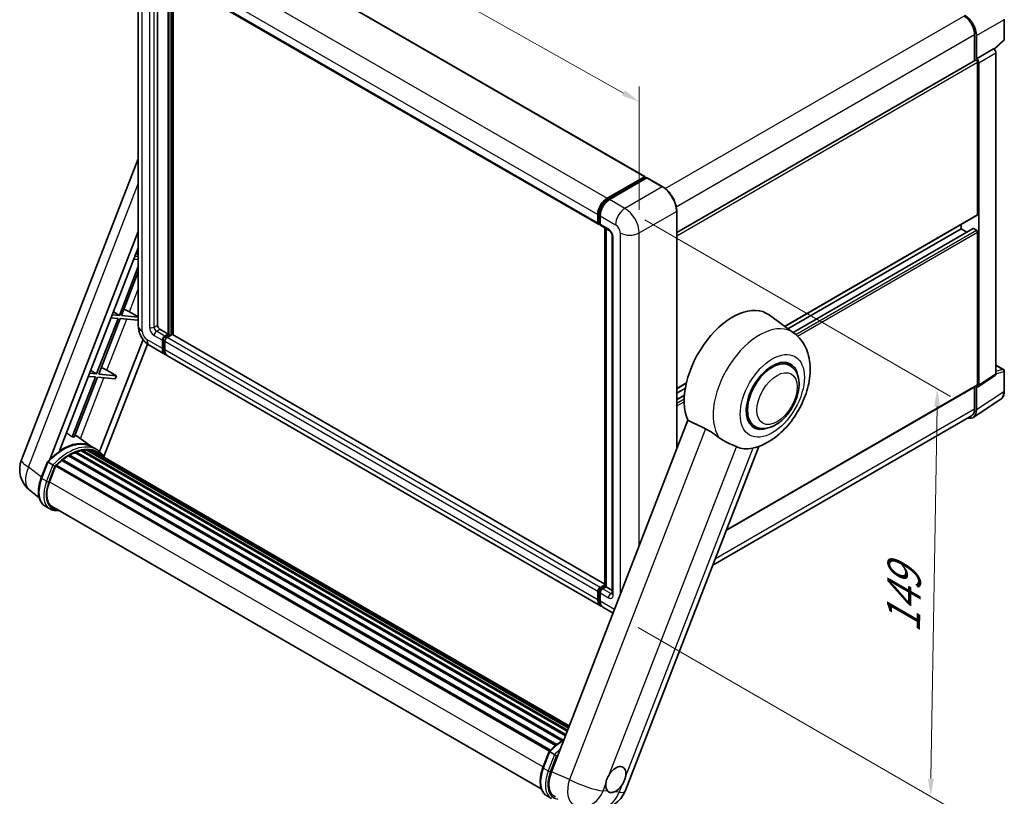
# Model space of a CAD drawing. Units: millimetres. Extents: x 87 to 8564, y 48 to 1734.
# Drawn here: x 1252 to 1694, y 312 to 660 of the extents above; entities that cross this region are included whole.
import ezdxf

# ---------------------------------------------------------------- set-up
doc = ezdxf.new("R2010")
doc.units = ezdxf.units.MM
doc.header["$LTSCALE"] = 6
doc.layers.get('Defpoints').update_dxf_attribs({"lineweight": 25})
for name, color, linetype, lineweight in [('Dimension (ISO)', 7, 'Continuous', 18), ('Dimension (ISO) @ 1', 7, 'Continuous', 18), ('Visible (ISO)', 7, 'Continuous', 35), ('Visible Narrow (ISO)', 7, 'Continuous', 25)]:
    doc.layers.add(name, color=color, linetype=linetype, lineweight=lineweight)
doc.styles.add('Note Text (TK)', font='txt')
doc.dimstyles.new('Default - Method 1b (TK)', dxfattribs={"dimscale": 6, "dimtxt": 2.5, "dimasz": 2.5, "dimexe": 1, "dimexo": 1.5, "dimgap": 1, "dimtad": 1, "dimtoh": 1, "dimrnd": 1e-08, "dimdsep": 46, "dimtxsty": 'Note Text (TK)', "dimcen": 0.09, "dimdle": 5, "dimclrd": 100, "dimclre": 100, "dimclrt": 7, "dimadec": 1, "dimazin": 1, "dimtfac": 1, "dimtmove": 0, "dimatfit": 3, "dimfxl": 1, "dimtolj": 1, "dimlwd": -1, "dimlwe": -1, "dimarcsym": 0})

# ---------------------------------------------------------------- blocks, each defined once
blk = doc.blocks.new('*D291')
at = {"layer": 'Defpoints', "color": 0}
for p in [(1305.38, 690.99), (1529.88, 623.63), (1529.88, 564.84)]:
    blk.add_point(p, dxfattribs=at)
at = {"layer": 'Dimension (ISO)', "color": 100}
for p, q in [((1305.38, 701.31), (1305.38, 756.66)), ((1312.36, 745.86), (1522.9, 627.55)), ((1529.88, 575.17), (1529.88, 630.51))]:
    blk.add_line(p, q, dxfattribs=at)
for points in [[(1313.01, 747.02), (1311.7, 744.7), (1305.38, 749.78)], [(1523.56, 628.71), (1522.25, 626.39), (1529.88, 623.63)]]:
    blk.add_solid(points, dxfattribs=at)
at = {"layer": 'Dimension (ISO)', "color": 7, "insert": (1411.75, 705.5), "char_height": 8, "attachment_point": 4, "rotation": 330.6675, "style": 'Note Text (TK)'}
blk.add_mtext('\\A1;{\\Q-29.332;\\W0.822;\\H0.816x; \\fＭＳ Ｐゴシック|b0|i0;\\H15.0000;210}', dxfattribs=at)
blk = doc.blocks.new('*D289')
at = {"layer": 'Defpoints', "color": 0}
for p in [(1523.51, 575.87), (1520.51, 393.08), (1660.52, 312.25)]:
    blk.add_point(p, dxfattribs=at)
at = {"layer": 'Dimension (ISO)', "color": 100}
for p, q in [((1532.43, 570.72), (1669.47, 491.6)), ((1663.39, 487.03), (1660.65, 320.25)), ((1529.43, 387.93), (1666.47, 308.82))]:
    blk.add_line(p, q, dxfattribs=at)
for points in [[(1662.06, 487.06), (1664.72, 487.01), (1663.52, 495.03)], [(1659.32, 320.27), (1661.99, 320.23), (1660.52, 312.25)]]:
    blk.add_solid(points, dxfattribs=at)
at = {"layer": 'Dimension (ISO)', "color": 7, "insert": (1648.22, 385.54), "char_height": 8, "attachment_point": 4, "rotation": 89.0597, "style": 'Note Text (TK)'}
blk.add_mtext('\\A1;{\\Q29.060;\\W0.824;\\H0.816x; \\fＭＳ Ｐゴシック|b0|i0;\\H15.0000;149}', dxfattribs=at)

msp = doc.modelspace()

# ---------------------------------------------------------------- linework, layer by layer
at = {"layer": 'Visible (ISO)'}
for p, q in [((1338.3353, 702.1588), (1532.4362, 590.0947)), ((1305.3817, 690.9914), (1305.3817, 523.2013)), ((1314.0334, 682.8294), (1314.0334, 523.5075)), ((1317.526, 680.8129), (1511.6268, 568.7488)), ((1318.8063, 519.5271), (1318.8063, 680.0737)), ((1319.1245, 519.3434), (1319.1245, 679.89)), ((1320.9276, 519.1894), (1320.9276, 678.849)), ((1693.5246, 651.651), (1693.5246, 660.7317)), ((1680.2263, 653.7898), (1680.2263, 642.1021)), ((1681.0218, 642.9201), (1681.0218, 653.3342)), ((1688.9965, 647.1318), (1693.2841, 651.1006)), ((1681.0218, 642.9201), (1688.6989, 647.3526)), ((1688.6996, 647.3522), (1688.6989, 647.3526)), ((1689.7596, 501.6363), (1689.7596, 645.5162)), ((1546.6929, 565.0066), (1680.6468, 642.3449)), ((1681.0224, 642.9198), (1681.0218, 642.9201)), ((1681.5521, 573.1097), (1681.5521, 641.3892)), ((1682.0824, 496.5624), (1682.0824, 641.0838)), ((1253.02, 463.1645), (1305.3817, 598.119)), ((1515.5588, 580.4582), (1532.2112, 590.0724)), ((1515.6365, 579.9562), (1532.607, 589.7542)), ((1533.3248, 589.4906), (1516.6194, 579.8458)), ((1532.5294, 589.8887), (1532.5294, 589.7093)), ((1532.7945, 589.7356), (1533.2718, 589.46)), ((1540.4066, 585.5288), (1533.5123, 589.5092)), ((1546.6929, 468.051), (1546.6929, 574.6406)), ((1511.3161, 569.4355), (1511.3161, 573.1097)), ((1511.7897, 569.6192), (1511.7897, 573.2934)), ((1512.3768, 572.4973), (1512.3768, 568.8231)), ((1595.1233, 522.9564), (1681.3968, 572.7664)), ((1265.7171, 463.2818), (1305.3817, 565.5114)), ((1512.117, 568.9854), (1512.3768, 568.8354)), ((1512.6875, 568.1364), (1516.3998, 565.9931)), ((1514.4413, 406.5772), (1514.4413, 567.1238)), ((1515.0285, 566.7848), (1515.0285, 406.2382)), ((1596.5688, 521.9012), (1674.1275, 566.6798)), ((1598.8413, 520.2424), (1679.524, 566.8245)), ((1674.1275, 566.6798), (1674.1275, 568.5694)), ((1676.7004, 565.1943), (1674.1275, 566.6798)), ((1681.0218, 566.0674), (1679.749, 566.8023)), ((1681.5521, 496.8693), (1681.5521, 565.1488)), ((1517.7711, 563.6179), (1517.7711, 403.1763)), ((1270.0942, 467.2147), (1305.3817, 558.163)), ((1303.3982, 553.0509), (1305.3817, 552.8737)), ((1305.3817, 554.2879), (1303.9286, 554.4177)), ((1304.4283, 555.7056), (1305.3817, 555.136)), ((1305.3817, 549.8364), (1296.8687, 527.8954)), ((1297.7872, 527.8133), (1305.3817, 547.3869)), ((1296.3383, 526.5285), (1286.6863, 501.6519)), ((1287.6049, 501.5699), (1297.2569, 526.4465)), ((1293.2159, 526.8074), (1296.3383, 526.5285)), ((1296.8687, 527.8954), (1293.7462, 528.1743)), ((1294.2459, 529.4622), (1296.8687, 527.8954)), ((1297.2569, 526.4465), (1305.1944, 525.7375)), ((1305.3817, 527.135), (1297.7872, 527.8133)), ((1301.4677, 529.5246), (1305.3817, 527.2994)), ((1305.3817, 526.2202), (1305.1944, 525.7375)), ((1599.2432, 519.9491), (1588.0705, 528.1046)), ((1315.094, 521.6704), (1318.8063, 519.5271)), ((1307.4926, 517.0632), (1288.0047, 466.8361)), ((1316.1547, 513.0972), (1316.1547, 516.7714)), ((1316.4729, 513.2809), (1316.4729, 516.9551)), ((1317.2153, 518.6085), (1318.8063, 519.5271)), ((1317.2153, 518.2411), (1319.1245, 519.3434)), ((1320.5034, 519.2821), (1318.276, 517.9962)), ((1319.867, 518.9147), (1319.1245, 519.3434)), ((1514.4413, 407.4642), (1320.7284, 519.3044)), ((1309.5342, 514.9768), (1289.9857, 464.5933)), ((1310.503, 514.3309), (1317.3973, 510.3505)), ((1317.2153, 516.159), (1317.2153, 512.4848)), ((1512.5588, 397.674), (1318.458, 509.7382)), ((1284.0636, 503.2187), (1286.6863, 501.6519)), ((1291.2853, 503.2811), (1295.5424, 500.8609)), ((1597.4148, 505.4571), (1594.9558, 506.8769)), ((1689.7596, 505.6495), (1693.1496, 503.6923)), ((1286.156, 500.2851), (1275.7358, 473.4286)), ((1276.6544, 473.3466), (1287.0746, 500.203)), ((1283.0336, 500.564), (1286.156, 500.2851)), ((1286.6863, 501.6519), (1283.5639, 501.9308)), ((1287.0746, 500.203), (1295.0121, 499.4941)), ((1295.5424, 500.8609), (1287.6049, 501.5699)), ((1295.5424, 500.8609), (1295.0121, 499.4941)), ((1681.7977, 495.8919), (1689.4749, 500.9658)), ((1693.5246, 493.9621), (1693.5246, 503.0428)), ((1546.6929, 494.9951), (1550.9964, 497.4797)), ((1546.6929, 493.1054), (1550.5606, 495.3384)), ((1568.9672, 431.6147), (1681.3968, 496.526)), ((1680.2263, 495.8502), (1680.2263, 485.9997)), ((1681.0218, 485.5367), (1681.0218, 495.9508)), ((1681.0218, 495.9508), (1681.0224, 495.9504)), ((1546.6929, 490.1345), (1550.1418, 492.1257)), ((1679.5982, 482.1842), (1691.9069, 490.3192)), ((1678.8283, 482.9097), (1562.9005, 415.9788)), ((1551.675, 480.8914), (1490.5372, 323.3181)), ((1581.6648, 478.1773), (1579.2058, 479.5971)), ((1284.5002, 469.0077), (1277.0741, 474.4284)), ((1286.7478, 467.7114), (1284.6265, 468.9361)), ((1523.6073, 314.7064), (1583.5459, 469.1893)), ((1271.9266, 463.4418), (1271.8373, 463.4934)), ((1274.0613, 464.8932), (1495.23, 337.2014)), ((1274.4132, 465.3721), (1495.7946, 337.5575)), ((1274.9194, 465.3899), (1274.7205, 465.5048)), ((1276.9699, 466.3757), (1496.7992, 339.4572)), ((1277.3638, 466.7775), (1496.9986, 339.9713)), ((1277.8998, 466.7275), (1277.5974, 466.9021)), ((1279.7591, 467.2436), (1497.5847, 341.4819)), ((1280.2247, 467.5441), (1497.7652, 341.9471)), ((1280.7773, 467.4139), (1280.3806, 467.643)), ((1282.2836, 467.5054), (1498.1297, 342.8866)), ((1282.9091, 467.6486), (1498.2896, 343.2986)), ((1283.4645, 467.4282), (1282.9855, 467.7048)), ((1284.7169, 467.0087), (1498.4176, 343.6286)), ((1285.3353, 467.0877), (1498.5558, 343.9847)), ((1261.8833, 455.0259), (1264.6808, 462.2362)), ((1267.0791, 460.8765), (1264.9578, 462.1013)), ((1265.5097, 453.1991), (1268.2864, 460.3555)), ((1268.3197, 460.4447), (1489.7317, 332.6125)), ((1268.6016, 460.8335), (1490.0768, 332.9648)), ((1271.131, 462.8356), (1492.3882, 335.0927)), ((1271.4626, 463.3705), (1492.9082, 335.5188)), ((1260.9522, 446.1603), (1256.8502, 449.3438)), ((1265.7616, 441.1412), (1263.6403, 442.3659)), ((1266.5116, 442.4402), (1486.0033, 315.7166)), ((1267.937, 440.4673), (1270.2933, 440.2568)), ((1512.3768, 405.932), (1514.4413, 407.124)), ((1512.4545, 405.4301), (1514.4413, 406.5772)), ((1515.0285, 406.2382), (1513.4375, 405.3196)), ((1514.5512, 406.5138), (1514.4413, 406.5772)), ((1514.5512, 406.5138), (1515.0285, 406.2382)), ((1515.0285, 406.2382), (1517.7711, 404.6547)), ((1511.3161, 400.4207), (1511.3161, 404.0949)), ((1511.7897, 400.6044), (1511.7897, 404.2786)), ((1512.3768, 403.4825), (1512.3768, 399.8083)), ((1518.1373, 394.4532), (1513.6194, 397.0616)), ((1486.7432, 325.203), (1489.5408, 332.4132)), ((1489.8177, 332.2783), (1491.939, 331.0535)), ((1488.5002, 312.543), (1490.6215, 311.3182))]:
    msp.add_line(p, q, dxfattribs=at)
for centre, radius, start, end in [((1692.7746, 651.651), 0.75, 312.789481, 0), ((1692.7746, 503.0428), 0.75, 0, 60), ((1264.2074, 458.8239), 12, 158.793977, 232.185752), ((1512.4199, 319.047), 12, 264.896091, 338.793977)]:
    msp.add_arc(centre, radius, start, end, dxfattribs=at)
for centre, major_axis, ratio, start_param, end_param in [((1675.4533, 656.5454), (3.375, -5.8457), 0.57735027, 0.78539816, 2.35619449), ((1675.7152, 656.3905), (3.75, -6.4952), 0.5780539, 0.78600715, 2.3555855), ((1688.6983, 646.1274), (-0.75, 1.299), 0.5780539, 3.9275998, 5.49717816), ((1681.0218, 641.6954), (-0.375, 0.6495), 0.57735027, 3.92699082, 6.28318531), ((1681.0211, 641.695), (0.75, -1.299), 0.5780539, 0.78600715, 2.3555855), ((1532.2112, 589.705), (0.225, 0.3897), 0.57735027, 5.49778714, 7.06858347), ((1532.7945, 589.4294), (-0.1875, 0.3248), 0.57735027, 5.49778714, 6.28318531), ((1533.3248, 589.1845), (0.1875, 0.3248), 0.57735027, 0, 0.78539816), ((1515.5588, 575.5592), (3, 5.1962), 0.57735027, 0.78539816, 2.35619449), ((1516.6194, 574.9468), (-3, -5.1962), 0.57735027, 3.92699082, 5.49778714), ((1512.3768, 570.0478), (-0.75, -1.299), 0.57735027, 5.49778714, 7.06858347), ((1681.0218, 573.4159), (0.375, -0.6495), 0.57735027, 0, 0.78539816), ((1513.4375, 569.4355), (-0.75, -1.299), 0.57735027, 5.49778714, 6.28318531), ((1679.749, 566.4348), (-0.225, 0.3897), 0.57735027, 5.49778714, 6.28318531), ((1681.0218, 565.455), (-0.375, 0.6495), 0.57735027, 3.92699082, 5.49778714), ((1298.9974, 529.6034), (-4.1717, 1.6885), 0.22135844, 4.17094547, 4.82262149), ((1571.7738, 502.0745), (15.375, 26.6303), 0.57735027, 6.22128195, 9.03082452), ((1315.094, 522.8951), (0.75, -1.299), 0.57735027, 3.92699082, 5.49778714), ((1317.2153, 517.3838), (0.75, 1.299), 0.57735027, 0.78539816, 2.35619449), ((1317.2153, 517.3838), (0.525, 0.9093), 0.57735027, 0.78539816, 2.35619449), ((1318.276, 516.7714), (-0.75, -1.299), 0.57735027, 3.92699082, 5.49778714), ((1320.5034, 518.9147), (0.225, 0.3897), 0.57735027, 0, 0.78539816), ((1320.3973, 515.5467), (-3, -5.1962), 0.57735027, 5.49778714, 6.46089591), ((1320.3973, 515.5467), (-2.775, -4.8064), 0.57735027, 5.49778714, 6.25355893), ((1321.458, 514.9343), (-3, -5.1962), 0.57735027, 5.49778714, 6.28318531), ((1589.5398, 491.8172), (-7.875, -13.6399), 0.57735027, 3.14159265, 6.28318531), ((1589.5398, 491.8172), (-7.875, -13.6399), 0.57735027, 3.14159265, 6.28318531), ((1589.5398, 491.8172), (-8.25, -14.2894), 0.57735027, 2.51814983, 6.90662813), ((1288.8151, 503.3599), (-4.1717, 1.6885), 0.22135844, 4.17094547, 4.82262149), ((1688.6983, 502.2506), (0.7509, -1.3006), 0.5766475, 0.03486413, 0.78478918), ((1681.0211, 497.1766), (0.7509, -1.3006), 0.5766475, 5.49839613, 7.06797448), ((1681.0218, 497.1755), (0.375, -0.6495), 0.57735027, 0, 0.78539816), ((1675.7152, 488.6079), (3.7546, -6.5031), 0.5766475, 5.75645056, 7.06797448), ((1675.4533, 488.7554), (3.375, -5.8457), 0.57735027, 0, 0.78539816), ((1266.9825, 449.6434), (13.034, 22.5756), 0.57735027, 0.23302457, 0.2905742), ((1271.3312, 447.1327), (12.765, 22.1096), 0.57735027, 6.26270748, 7.13715953), ((1586.7291, 493.44), (-13.8857, -24.0508), 0.57735027, 0.0475851, 0.47601368), ((1271.5626, 462.9144), (0.3225, 0.5586), 0.57735027, 6.14424191, 8.34199088), ((1274.5132, 445.2956), (12.165, 21.0704), 0.57735027, 0.80901314, 0.93631611), ((1274.5132, 464.916), (0.3225, 0.5586), 0.57735027, 5.96970899, 8.16745795), ((1274.5132, 445.2956), (12.165, 21.0704), 0.57735027, 0.63448022, 0.76178318), ((1277.4637, 466.3214), (0.3225, 0.5586), 0.57735027, 5.79517606, 7.99292503), ((1273.9828, 445.6018), (-12.015, -20.8106), 0.57735027, 3.70981256, 3.72614304), ((1274.5132, 445.2956), (12.165, 21.0704), 0.57735027, 0.45994729, 0.58725026), ((1280.3247, 467.088), (0.3225, 0.5586), 0.57735027, 5.62064314, 7.8183921), ((1273.9828, 445.6018), (12.015, 20.8106), 0.57735027, 0.38320674, 0.40101607), ((1274.5132, 445.2956), (12.165, 21.0704), 0.57735027, 0.28541437, 0.41271733), ((1283.009, 467.1925), (0.3225, 0.5586), 0.57735027, 5.44611021, 7.64385918), ((1273.9828, 445.6018), (12.015, 20.8106), 0.57735027, 0.10162364, 0.19890831), ((1274.5132, 445.2956), (12.165, 21.0704), 0.57735027, 0.11088144, 0.23818441), ((1284.9049, 466.9377), (-0.1725, -0.2988), 0.57735027, 4.28545597, 4.80683403), ((1285.4353, 466.6316), (0.3225, 0.5586), 0.57735027, 5.2767591, 7.46932625), ((1284.9049, 466.9377), (-0.3225, -0.5586), 0.57735027, 2.13516645, 2.17629708), ((1274.5132, 445.2956), (12.165, 21.0704), 0.57735027, 6.22138854, 6.34498207), ((1273.9828, 445.6018), (12.165, 21.0704), 0.57735027, 6.22138854, 6.26138621), ((1287.5296, 465.4224), (0.3225, 0.5586), 0.57735027, 5.2767591, 7.28961151), ((1286.9993, 465.7286), (-0.3225, -0.5586), 0.57735027, 2.13516645, 2.17629708), ((1268.7016, 460.3774), (0.3225, 0.5586), 0.57735027, 0.03558953, 1.92985062), ((1274.5132, 445.2956), (12.165, 21.0704), 0.57735027, 0.98354607, 1.11084903), ((1273.0419, 452.5263), (-6.15, -10.6521), 0.57735027, 4.97418837, 6.50449975), ((1272.5116, 452.8325), (-6, -10.3923), 0.57735027, 6.038569, 6.28318531), ((1272.5116, 452.8325), (-6.15, -10.6521), 0.57735027, 0.04312964, 0.22131444), ((1512.3768, 404.7073), (0.75, 1.299), 0.57735027, 0.78539816, 2.35619449), ((1513.4375, 404.0949), (-0.75, -1.299), 0.57735027, 3.92699082, 5.49778714), ((1515.5588, 402.8701), (-3, -5.1962), 0.57735027, 5.49778714, 6.46089591), ((1516.6194, 402.2578), (-3, -5.1962), 0.57735027, 5.49778714, 6.28318531), ((1497.9461, 322.7426), (-6.0934, -10.4176), 0.57513686, 4.98452128, 6.35866084), ((1519.3772, 319.8505), (3.1875, 5.5209), 0.57735027, 5.36114644, 7.72882295), ((1519.3772, 319.8505), (-3.1875, -5.5209), 0.57735027, 5.36114644, 6.15802662), ((1519.3772, 319.8505), (-3.1875, -5.5209), 0.57735027, 0.64875746, 1.44563764)]:
    msp.add_ellipse(centre, major_axis=major_axis, ratio=ratio, start_param=start_param, end_param=end_param, dxfattribs=at)
for points, knots in [([(1546.6929, 574.6406), (1546.6929, 575.4121), (1546.5875, 576.2365), (1546.1804, 577.9182), (1545.8787, 578.7753), (1545.1086, 580.4439), (1544.6402, 581.2551), (1543.5803, 582.7563), (1542.9888, 583.4461), (1541.736, 584.6395), (1541.0748, 585.1431), (1540.4066, 585.5288)], [1.57079633, 1.57079633, 1.57079633, 1.57079633, 1.88495559, 1.88495559, 2.19911486, 2.19911486, 2.51327412, 2.51327412, 2.82743339, 2.82743339, 3.14159265, 3.14159265, 3.14159265, 3.14159265]), ([(1511.7897, 573.2934), (1511.7897, 573.7699), (1511.8547, 574.276), (1512.1039, 575.3055), (1512.2882, 575.8287), (1512.7579, 576.8466), (1513.0434, 577.3411), (1513.6901, 578.2569), (1514.0511, 578.6781), (1514.818, 579.4086), (1515.2238, 579.718), (1515.6365, 579.9562)], [3.14159265, 3.14159265, 3.14159265, 3.14159265, 3.45575192, 3.45575192, 3.76991118, 3.76991118, 4.08407045, 4.08407045, 4.39822972, 4.39822972, 4.71238898, 4.71238898, 4.71238898, 4.71238898]), ([(1512.117, 568.9854), (1512.0698, 569.0126), (1512.0266, 569.0463), (1511.9516, 569.1222), (1511.9199, 569.1642), (1511.8681, 569.2517), (1511.848, 569.2971), (1511.8172, 569.3887), (1511.8065, 569.435), (1511.7928, 569.5272), (1511.7897, 569.5733), (1511.7897, 569.6192)], [2.35619449, 2.35619449, 2.35619449, 2.35619449, 2.513274123, 2.513274123, 2.670353756, 2.670353756, 2.827433388, 2.827433388, 2.984513021, 2.984513021, 3.141592654, 3.141592654, 3.141592654, 3.141592654]), ([(1516.3998, 565.9931), (1516.4684, 565.9535), (1516.549, 565.8984), (1516.7267, 565.7528), (1516.8247, 565.6597), (1517.0246, 565.4384), (1517.1264, 565.3081), (1517.3174, 565.0233), (1517.4061, 564.868), (1517.5566, 564.5542), (1517.6184, 564.3957), (1517.7088, 564.1009), (1517.7385, 563.9639), (1517.7663, 563.7589), (1517.7711, 563.6824), (1517.7711, 563.6179)], [3.14159265, 3.14159265, 3.14159265, 3.14159265, 3.34831632, 3.34831632, 3.57177779, 3.57177779, 3.8108324, 3.8108324, 4.05880671, 4.05880671, 4.30647121, 4.30647121, 4.54413512, 4.54413512, 4.71238898, 4.71238898, 4.71238898, 4.71238898]), ([(1310.503, 514.3309), (1309.8096, 514.7313), (1309.225, 515.1897), (1308.1934, 516.1723), (1307.7472, 516.6983), (1306.9623, 517.8099), (1306.6242, 518.3956), (1306.054, 519.631), (1305.8215, 520.2805), (1305.4864, 521.6652), (1305.3817, 522.4007), (1305.3817, 523.2013)], [3.14159265, 3.14159265, 3.14159265, 3.14159265, 3.45575192, 3.45575192, 3.76991118, 3.76991118, 4.08407045, 4.08407045, 4.39822972, 4.39822972, 4.71238898, 4.71238898, 4.71238898, 4.71238898]), ([(1581.0853, 468.463), (1583.5641, 469.0367), (1585.8672, 470.0378), (1590.5706, 472.8398), (1592.9114, 474.7671), (1597.1826, 479.2178), (1599.1025, 481.7542), (1602.345, 487.1522), (1603.6737, 490.0078), (1605.6445, 495.8885), (1606.2833, 498.9134), (1606.6653, 504.9508), (1606.42, 507.9773), (1604.7551, 513.3378), (1603.5213, 515.7162), (1600.9643, 518.5462), (1600.1414, 519.2934), (1599.2432, 519.9491)], [4.94494243, 4.94494243, 4.94494243, 4.94494243, 5.25189945, 5.25189945, 5.61856227, 5.61856227, 5.99136958, 5.99136958, 6.3594379, 6.3594379, 6.73109081, 6.73109081, 7.10200497, 7.10200497, 7.40779622, 7.40779622, 7.53027889, 7.53027889, 7.53027889, 7.53027889]), ([(1581.6648, 478.1773), (1582.5348, 477.6751), (1583.5083, 477.3613), (1585.5825, 477.1055), (1586.6828, 477.1968), (1589.0397, 477.7715), (1590.2869, 478.3306), (1592.7799, 479.8817), (1594.0151, 480.9144), (1596.2763, 483.2951), (1597.302, 484.6424), (1599.059, 487.5132), (1599.7924, 489.0342), (1600.9081, 492.1371), (1601.289, 493.7184), (1601.628, 496.8294), (1601.5841, 498.3601), (1600.9771, 501.1515), (1600.4408, 502.4322), (1599.0144, 504.2949), (1598.2681, 504.9645), (1597.4148, 505.4571)], [2.87979327, 2.87979327, 2.87979327, 2.87979327, 3.11977741, 3.11977741, 3.38401309, 3.38401309, 3.70398217, 3.70398217, 4.05583534, 4.05583534, 4.40623011, 4.40623011, 4.75335114, 4.75335114, 5.10248118, 5.10248118, 5.45548097, 5.45548097, 5.78600616, 5.78600616, 6.02138592, 6.02138592, 6.02138592, 6.02138592]), ([(1691.9069, 490.3192), (1692.1238, 490.4625), (1692.322, 490.6343), (1692.6732, 491.0238), (1692.8262, 491.2414), (1693.0855, 491.7113), (1693.192, 491.9636), (1693.3605, 492.4951), (1693.4225, 492.7743), (1693.5046, 493.3537), (1693.5246, 493.6539), (1693.5246, 493.9621)], [0.03486413, 0.03486413, 0.03486413, 0.03486413, 0.184849139, 0.184849139, 0.334834148, 0.334834148, 0.484819157, 0.484819157, 0.634804167, 0.634804167, 0.784789176, 0.784789176, 0.784789176, 0.784789176]), ([(1559.5875, 477.084), (1560.6321, 476.5793), (1561.7886, 475.8846), (1563.855, 474.4654), (1564.7696, 473.7822), (1565.6354, 473.1223)], [2.581206007, 2.581206007, 2.581206007, 2.581206007, 2.84926027, 2.84926027, 3.061582618, 3.061582618, 3.061582618, 3.061582618]), ([(1573.5196, 469.0352), (1573.5062, 469.0415), (1573.4928, 469.0478), (1573.2278, 469.1725), (1572.9549, 469.2961), (1572.2427, 469.6104), (1571.7848, 469.8057), (1570.2521, 470.4679), (1569.086, 470.9835), (1567.125, 472.0823), (1566.3631, 472.5676), (1565.6354, 473.1223)], [5.531333437, 5.531333437, 5.531333437, 5.531333437, 5.537376333, 5.537376333, 5.64999603, 5.64999603, 5.810634451, 5.810634451, 6.152235212, 6.152235212, 6.373226187, 6.373226187, 6.373226187, 6.373226187]), ([(1264.6814, 462.237), (1265.9764, 463.5967), (1267.3362, 464.8187), (1270.1168, 466.9215), (1271.5375, 467.8024), (1274.3705, 469.1722), (1275.783, 469.6614), (1278.5313, 470.2111), (1279.8677, 470.2713), (1282.3868, 469.9398), (1283.5688, 469.5468), (1284.6265, 468.9361)], [3.80031014, 3.80031014, 3.80031014, 3.80031014, 4.03508579, 4.03508579, 4.26986143, 4.26986143, 4.50463708, 4.50463708, 4.73941272, 4.73941272, 4.97418837, 4.97418837, 4.97418837, 4.97418837]), ([(1290.174, 464.294), (1290.0423, 464.5108), (1289.9046, 464.7212), (1289.3507, 465.5064), (1288.8917, 466.0337), (1287.8839, 466.9668), (1287.3351, 467.3723), (1286.7478, 467.7114)], [1.002589852, 1.002589852, 1.002589852, 1.002589852, 1.048275672, 1.048275672, 1.178636306, 1.178636306, 1.308996939, 1.308996939, 1.308996939, 1.308996939]), ([(1264.6808, 462.2362), (1264.6819, 462.2389), (1264.687, 462.2389), (1264.7138, 462.2313), (1264.7458, 462.2169), (1264.8358, 462.1703), (1264.8922, 462.1391), (1264.9578, 462.1013)], [0.0329013276, 0.0329013276, 0.0329013276, 0.0329013276, 0.0430502261, 0.0430502261, 0.0621538264, 0.0621538264, 0.0807455701, 0.0807455701, 0.0807455701, 0.0807455701]), ([(1267.9779, 460.2953), (1267.9771, 460.2959), (1267.9763, 460.2964), (1267.9487, 460.3172), (1267.9178, 460.3396), (1267.849, 460.3884), (1267.8112, 460.4145), (1267.6988, 460.4908), (1267.6189, 460.5435), (1267.4557, 460.6483), (1267.3743, 460.6993), (1267.218, 460.795), (1267.1447, 460.8386), (1267.0791, 460.8765)], [-0.0809227639, -0.0809227639, -0.0809227639, -0.0809227639, -0.0805886357, -0.0805886357, -0.0691479127, -0.0691479127, -0.0577655589, -0.0577655589, -0.0376220805, -0.0376220805, -0.0185556094, -0.0185556094, 0, 0, 0, 0]), ([(1263.6403, 442.3659), (1262.9858, 442.7438), (1262.4198, 443.2716), (1261.5181, 444.5544), (1261.1806, 445.308), (1260.7342, 446.9739), (1260.6246, 447.8869), (1260.6246, 449.8173), (1260.7343, 450.8347), (1261.1598, 452.9137), (1261.4756, 453.9752), (1261.8833, 455.0259)], [1.83259571, 1.83259571, 1.83259571, 1.83259571, 2.0943951, 2.0943951, 2.35619449, 2.35619449, 2.61799388, 2.61799388, 2.87979327, 2.87979327, 3.14159265, 3.14159265, 3.14159265, 3.14159265]), ([(1265.7616, 441.1412), (1265.8925, 441.0656), (1266.0268, 440.996), (1266.3016, 440.8689), (1266.4421, 440.8115), (1266.7284, 440.7091), (1266.8743, 440.664), (1267.1707, 440.5865), (1267.3213, 440.554), (1267.6263, 440.5013), (1267.7809, 440.4812), (1267.937, 440.4673)], [4.450589593, 4.450589593, 4.450589593, 4.450589593, 4.50294947, 4.50294947, 4.555309348, 4.555309348, 4.607669225, 4.607669225, 4.660029103, 4.660029103, 4.71238898, 4.71238898, 4.71238898, 4.71238898]), ([(1511.7897, 404.2786), (1511.7897, 404.3703), (1511.8019, 404.4613), (1511.8452, 404.64), (1511.8763, 404.7277), (1511.9544, 404.8969), (1512.0014, 404.9783), (1512.1088, 405.1305), (1512.1693, 405.2013), (1512.3024, 405.3281), (1512.375, 405.3842), (1512.4545, 405.4301)], [3.14159265, 3.14159265, 3.14159265, 3.14159265, 3.45575192, 3.45575192, 3.76991118, 3.76991118, 4.08407045, 4.08407045, 4.39822972, 4.39822972, 4.71238898, 4.71238898, 4.71238898, 4.71238898]), ([(1517.7711, 403.1763), (1517.7711, 403.1161), (1517.7669, 403.0663), (1517.7558, 402.9922), (1517.749, 402.9679), (1517.7438, 402.9525), (1517.7429, 402.9503), (1517.7429, 402.9503)], [4.71238898, 4.71238898, 4.71238898, 4.71238898, 4.869468613, 4.869468613, 5.026548246, 5.026548246, 5.092877496, 5.092877496, 5.092877496, 5.092877496]), ([(1512.6687, 398.1911), (1512.6442, 398.2137), (1512.6203, 398.2369), (1512.4614, 398.3977), (1512.3424, 398.5538), (1512.1393, 398.8968), (1512.0552, 399.0836), (1511.9214, 399.4817), (1511.8718, 399.693), (1511.8059, 400.1352), (1511.7897, 400.3661), (1511.7897, 400.6044)], [2.486038708, 2.486038708, 2.486038708, 2.486038708, 2.513274123, 2.513274123, 2.670353756, 2.670353756, 2.827433388, 2.827433388, 2.984513021, 2.984513021, 3.141592654, 3.141592654, 3.141592654, 3.141592654]), ([(1489.5413, 332.414), (1490.8363, 333.7738), (1492.1961, 334.9958), (1494.4302, 336.6852), (1495.2851, 337.2606), (1496.1435, 337.7673)], [0.658717486, 0.658717486, 0.658717486, 0.658717486, 0.893493132, 0.893493132, 1.03597039, 1.03597039, 1.03597039, 1.03597039]), ([(1489.8177, 332.2783), (1489.7521, 332.3162), (1489.6958, 332.3473), (1489.6057, 332.3939), (1489.5737, 332.4083), (1489.5469, 332.416), (1489.5418, 332.4159), (1489.5408, 332.4132)], [-0.0807455701, -0.0807455701, -0.0807455701, -0.0807455701, -0.0621538264, -0.0621538264, -0.0430502261, -0.0430502261, -0.0329013276, -0.0329013276, -0.0329013276, -0.0329013276]), ([(1492.8378, 330.4723), (1492.8371, 330.4729), (1492.8363, 330.4735), (1492.8087, 330.4942), (1492.7778, 330.5167), (1492.709, 330.5654), (1492.6712, 330.5915), (1492.5587, 330.6679), (1492.4788, 330.7205), (1492.3156, 330.8253), (1492.2342, 330.8763), (1492.0779, 330.972), (1492.0046, 331.0157), (1491.939, 331.0535)], [-0.0809227639, -0.0809227639, -0.0809227639, -0.0809227639, -0.0805886357, -0.0805886357, -0.0691479127, -0.0691479127, -0.0577655589, -0.0577655589, -0.0376220805, -0.0376220805, -0.0185556094, -0.0185556094, 0, 0, 0, 0]), ([(1488.5002, 312.543), (1487.8457, 312.9208), (1487.2797, 313.4486), (1486.378, 314.7315), (1486.0405, 315.485), (1485.5942, 317.1509), (1485.4846, 318.064), (1485.4846, 319.9943), (1485.5943, 321.0117), (1486.0197, 323.0908), (1486.3356, 324.1522), (1486.7432, 325.203)], [4.97418837, 4.97418837, 4.97418837, 4.97418837, 5.23598776, 5.23598776, 5.49778714, 5.49778714, 5.75958653, 5.75958653, 6.02138592, 6.02138592, 6.28318531, 6.28318531, 6.28318531, 6.28318531]), ([(1514.9114, 317.9812), (1514.9173, 318.0346), (1514.9238, 318.0882), (1515.0204, 318.82), (1515.2098, 319.5407), (1515.7237, 320.8654), (1516.0856, 321.5654), (1516.5439, 322.2637), (1516.578, 322.3148), (1516.6125, 322.3656)], [4.482129021, 4.482129021, 4.482129021, 4.482129021, 4.493692618, 4.493692618, 4.639067337, 4.639067337, 4.784442055, 4.784442055, 4.796005652, 4.796005652, 4.796005652, 4.796005652]), ([(1523.843, 321.7198), (1523.837, 321.6665), (1523.8304, 321.6129), (1523.7315, 320.8824), (1523.5315, 320.168), (1523.0175, 318.8433), (1522.6663, 318.1371), (1522.2103, 317.4374), (1522.1763, 317.3862), (1522.1418, 317.3354)], [4.482129021, 4.482129021, 4.482129021, 4.482129021, 4.493692618, 4.493692618, 4.639067337, 4.639067337, 4.784442055, 4.784442055, 4.796005652, 4.796005652, 4.796005652, 4.796005652]), ([(1518.7631, 314.3394), (1518.7199, 314.3213), (1518.6767, 314.304), (1518.0912, 314.0801), (1517.5618, 314.0055), (1516.6716, 314.085), (1516.2463, 314.2449), (1515.8707, 314.5546), (1515.8435, 314.5782), (1515.8167, 314.6025)], [4.482129021, 4.482129021, 4.482129021, 4.482129021, 4.493692618, 4.493692618, 4.639067337, 4.639067337, 4.784442055, 4.784442055, 4.796005652, 4.796005652, 4.796005652, 4.796005652])]:
    msp.add_open_spline(points, degree=3, knots=knots, dxfattribs=at)
for points, degree in [([(1551.675, 480.8914), (1555.6668, 478.9684), (1559.5875, 477.084)], 2), ([(1581.0853, 468.463), (1580.9762, 468.4377), (1580.8644, 468.4132), (1580.7501, 468.3894)], 3)]:
    msp.add_open_spline(points, degree=degree, dxfattribs=at)
msp.add_rational_spline([(1275.7358, 473.4286), (1274.4775, 474.3233), (1273.2037, 475.229)], [8.01040186691, 7.97002349757, 7.92956072891], degree=2, dxfattribs=at)
at = {"layer": 'Visible Narrow (ISO)'}
for p, q in [((1338.1103, 702.1366), (1532.2112, 590.0724)), ((1307.1391, 520.7518), (1307.1391, 688.5419)), ((1321.458, 692.5223), (1515.5588, 580.4582)), ((1317.2153, 685.1738), (1511.3161, 573.1097)), ((1310.321, 683.0305), (1310.321, 522.589)), ((1312.4424, 522.589), (1312.4424, 683.0305)), ((1317.2153, 681.4996), (1511.3161, 569.4355)), ((1319.92, 679.4308), (1319.92, 518.9453)), ((1320.4503, 519.2515), (1320.4503, 679.1246)), ((1541.551, 584.7482), (1675.4533, 662.0568)), ((1681.0218, 653.3342), (1693.3231, 660.4364)), ((1693.3231, 660.4364), (1693.3231, 651.3557)), ((1546.4935, 576.5791), (1680.2263, 653.7898)), ((1693.3231, 651.3557), (1688.8725, 647.2359)), ((1688.6996, 647.3522), (1681.0224, 642.9198)), ((1682.0824, 641.0838), (1689.7596, 645.5162)), ((1546.6929, 563.5282), (1681.5521, 641.3892)), ((1515.824, 579.9376), (1532.7945, 589.7356)), ((1533.3248, 589.4906), (1540.2191, 585.5102)), ((1256.1474, 459.9047), (1305.3817, 586.7988)), ((1540.2191, 585.5102), (1523.5137, 575.8654)), ((1515.824, 579.9376), (1516.3124, 579.6556)), ((1523.5137, 575.8654), (1516.6194, 579.8458)), ((1529.8777, 564.8427), (1546.5831, 574.4875)), ((1546.5831, 574.4875), (1546.5831, 467.7679)), ((1511.8995, 569.4661), (1511.8995, 573.1403)), ((1511.8995, 573.1403), (1512.3879, 572.8583)), ((1511.8995, 569.4661), (1512.3768, 569.1905)), ((1512.3768, 572.4973), (1519.2711, 568.5169)), ((1594.9293, 523.098), (1681.5521, 573.1097)), ((1516.0891, 566.6798), (1512.3768, 568.8231)), ((1514.5512, 406.5138), (1514.5512, 567.0604)), ((1598.9578, 520.1574), (1679.749, 566.8023)), ((1600.0507, 519.3187), (1681.0218, 566.0674)), ((1600.8828, 518.5744), (1681.5521, 565.1488)), ((1518.2104, 402.564), (1518.2104, 563.0055)), ((1521.3924, 564.8427), (1521.3924, 402.8427)), ((1529.8777, 424.7122), (1529.8777, 564.8427)), ((1301.4677, 529.5246), (1305.3817, 539.6124)), ((1291.2853, 503.2811), (1300.1724, 526.1861)), ((1312.4424, 522.589), (1314.0334, 523.5075)), ((1313.503, 520.7518), (1315.094, 521.6704)), ((1316.1547, 513.0972), (1309.2604, 517.0776)), ((1312.4424, 518.9147), (1316.1547, 516.7714)), ((1317.2153, 518.6085), (1313.503, 520.7518)), ((1317.2531, 516.5047), (1316.4729, 516.9551)), ((1317.9955, 517.7907), (1317.2153, 518.2411)), ((1512.3768, 405.932), (1318.276, 517.9962)), ((1514.4413, 407.312), (1320.5034, 519.2821)), ((1317.2153, 512.8522), (1316.4729, 513.2809)), ((1511.3161, 404.0949), (1317.2153, 516.159)), ((1511.3161, 400.4207), (1317.2153, 512.4848)), ((1689.7596, 505.5287), (1692.9062, 503.712)), ((1692.9062, 503.712), (1689.7596, 502.7284)), ((1279.4248, 472.7125), (1289.99, 499.9426)), ((1689.7596, 501.6363), (1682.0824, 496.5624)), ((1689.7596, 501.6336), (1693.3231, 502.7475)), ((1693.3231, 502.7475), (1693.3231, 493.6668)), ((1546.6929, 495.2487), (1551.0654, 497.7732)), ((1569.094, 431.9416), (1681.5521, 496.8693)), ((1546.6929, 489.9823), (1550.1288, 491.966)), ((1546.6929, 488.5126), (1550.0448, 490.4478)), ((1693.3231, 493.6668), (1681.0218, 485.5367)), ((1546.6929, 487.2879), (1550.0319, 489.2156)), ((1564.0419, 418.9207), (1680.2263, 485.9997)), ((1559.5875, 477.084), (1498.6084, 319.9197)), ((1516.6125, 322.3656), (1573.5196, 469.0352)), ((1580.7501, 468.3894), (1523.843, 321.7198)), ((1262.0107, 455.3543), (1256.1474, 459.9047)), ((1262.1232, 454.7956), (1264.9578, 462.1013)), ((1267.0791, 460.8765), (1264.2445, 453.5709)), ((1265.2342, 453.2237), (1267.9779, 460.2953)), ((1264.2445, 453.5709), (1262.1232, 454.7956)), ((1265.5381, 453.2723), (1486.8563, 325.4942)), ((1269.2807, 440.8415), (1268.5341, 440.9081)), ((1512.642, 405.4115), (1514.5512, 406.5138)), ((1511.8995, 400.4513), (1511.8995, 404.1255)), ((1511.8995, 404.1255), (1512.4146, 403.8282)), ((1512.3768, 403.4825), (1516.0891, 401.3392)), ((1512.642, 405.4115), (1513.157, 405.1141)), ((1517.1498, 403.1763), (1513.4375, 405.3196)), ((1517.1498, 403.1763), (1517.7711, 403.5351)), ((1511.8995, 400.4513), (1512.3768, 400.1757)), ((1518.7806, 396.1111), (1512.3768, 399.8083)), ((1486.9832, 324.9727), (1489.8177, 332.2783)), ((1491.939, 331.0535), (1489.1045, 323.7479)), ((1490.0941, 323.4007), (1492.8378, 330.4723)), ((1486.9832, 324.9727), (1489.1045, 323.7479)), ((1498.6084, 319.9197), (1490.5372, 323.3181)), ((1513.6747, 314.7939), (1514.9114, 317.9812)), ((1515.8167, 314.6025), (1513.6747, 314.7939)), ((1520.9051, 314.1481), (1518.7631, 314.3394)), ((1522.1418, 317.3354), (1520.9051, 314.1481))]:
    msp.add_line(p, q, dxfattribs=at)
for centre, major_axis, ratio, start_param, end_param in [((1692.7746, 651.651), (0.5095, -0.5504), 0.43528024, 0, 0.66685618), ((1692.7746, 651.651), (0.75, 0), 0.57735027, 5.53269373, 6.28318531), ((1540.2191, 585.204), (0.1875, 0.3248), 0.57735027, 0, 0.78539816), ((1540.2191, 578.1618), (4.5, -7.7942), 0.57735027, 0.78539816, 2.35619449), ((1515.824, 575.4061), (2.775, 4.8064), 0.57735027, 0.78539816, 2.35619449), ((1515.824, 579.6315), (-0.1875, 0.3248), 0.57735027, 5.49778714, 6.28318531), ((1523.5137, 570.9664), (3, 5.1962), 0.57735027, 0.78539816, 2.35619449), ((1523.5137, 568.5169), (-4.5, 7.7942), 0.57735027, 3.92699082, 5.49778714), ((1546.3179, 574.6406), (0.375, 0), 0.57735027, 5.49778714, 6.28318531), ((1512.1647, 573.2934), (-0.375, 0), 0.57735027, 0, 0.78539816), ((1512.1647, 569.6192), (-0.375, 0), 0.57735027, 0, 0.78539816), ((1512.642, 569.8947), (-0.525, -0.9093), 0.57735027, 5.49778714, 6.28318531), ((1517.1498, 567.2921), (-0.75, -1.299), 0.57735027, 5.49778714, 6.28318531), ((1516.0891, 564.2303), (-1.5, 2.5981), 0.57735027, 3.92699082, 5.49778714), ((1519.2711, 566.0674), (1.5, -2.5981), 0.57735027, 0.78539816, 2.35619449), ((1519.2711, 563.6179), (-1.5, 0), 0.57735027, 0, 0.78539816), ((1525.6351, 567.2921), (6, 0), 0.57735027, 3.92699082, 5.49778714), ((1311.3817, 523.2013), (-6, 0), 0.57735027, 0, 0.78539816), ((1312.4424, 521.3642), (1.5, -2.5981), 0.57735027, 3.92699082, 5.49778714), ((1311.3817, 523.2013), (-1.5, 0), 0.57735027, 0.78539816, 2.35619449), ((1313.503, 521.9766), (-0.75, 1.299), 0.57735027, 0.78539816, 2.35619449), ((1583.7305, 495.1712), (14.6353, 25.3491), 0.57735027, 6.22128195, 9.14624505), ((1309.2604, 519.5271), (-1.5, 2.5981), 0.57735027, 0.78539816, 2.35619449), ((1313.503, 519.5271), (-3, -5.1962), 0.57735027, 5.49778714, 6.28318531), ((1313.503, 519.5271), (-0.75, -1.299), 0.57735027, 3.92699082, 5.49778714), ((1318.0108, 516.9245), (-0.525, -0.9093), 0.57735027, 4.0327783, 5.39199966), ((1692.7746, 503.0428), (0.375, 0.6495), 0.57735027, 0, 0.53459435), ((1692.7746, 503.0428), (0.2238, -0.7158), 0.72169311, 0.93474524, 2.49688001), ((1692.7746, 503.0428), (0.75, 0), 0.57735027, 5.53269373, 6.28318531), ((1687.9987, 496.7262), (3.7928, -6.4789), 0.57677384, 0.03138662, 0.78131167), ((1692.7746, 493.9621), (0.75, 0), 0.57735027, 5.53269373, 6.28318531), ((1271.8615, 446.8265), (12.765, 22.1096), 0.57735027, 0, 1.17781993), ((1273.9828, 445.6018), (12.765, 22.1096), 0.57735027, 0, 1.17781993), ((1274.5132, 445.2956), (12.39, 21.4601), 0.57735027, 6.08267991, 7.45079424), ((1264.2074, 458.8239), (-11.1874, 4.3407), 0.21132487, 0, 0.85161555), ((1264.2074, 458.8239), (-7.3572, -9.48), 0.62311053, 5.05999681, 6.28318531), ((1270.3903, 454.0573), (-6.75, -11.6913), 0.57735027, 4.97418837, 6.28318531), ((1262.5825, 454.7546), (-0.6992, 0.2713), 0.21132487, 0, 0.93888201), ((1272.5116, 452.8325), (-6.75, -11.6913), 0.57735027, 4.97418837, 6.28318531), ((1273.0419, 452.5263), (-6.375, -11.0418), 0.57735027, 4.97418837, 6.54498469), ((1264.7038, 453.5299), (0.6992, -0.2713), 0.21132487, 4.08047467, 5.65127099), ((1268.0038, 441.2143), (-0.0667, -0.747), 0.78867513, 0, 1.21991692), ((1512.1647, 404.2786), (-0.375, 0), 0.57735027, 0, 0.78539816), ((1512.642, 404.5542), (0.525, 0.9093), 0.57735027, 0.78539816, 2.35619449), ((1512.642, 405.1053), (-0.1875, 0.3248), 0.57735027, 5.49778714, 6.28318531), ((1517.1498, 401.9516), (-0.75, -1.299), 0.57735027, 3.92699082, 5.49778714), ((1516.0891, 403.7887), (1.5, -2.5981), 0.57735027, 5.49778714, 7.06858347), ((1517.1498, 404.4011), (0.75, -1.299), 0.57735027, 5.49778714, 6.11527958), ((1519.2711, 403.1763), (-1.5, 0), 0.57735027, 0, 0.78539816), ((1512.1647, 400.6044), (-0.375, 0), 0.57735027, 0, 0.78539816), ((1515.824, 402.7171), (-2.775, -4.8064), 0.57735027, 5.49778714, 6.13162893), ((1496.7215, 317.0035), (12.765, 22.1096), 0.57735027, 0.82486382, 1.17781993), ((1498.8428, 315.7788), (-12.765, -22.1096), 0.57735027, 4.17083894, 4.31941258), ((1499.3731, 315.4726), (12.39, 21.4601), 0.57735027, 1.11998661, 1.16760893), ((1495.2502, 324.2343), (-6.75, -11.6913), 0.57735027, 4.97418837, 6.28318531), ((1487.4425, 324.9317), (-0.6992, 0.2713), 0.21132487, 0, 0.93888201), ((1497.3715, 323.0096), (-6.75, -11.6913), 0.57735027, 4.97418837, 6.28318531), ((1497.9019, 322.7034), (-6.375, -11.0418), 0.57735027, 4.97418837, 6.54498469), ((1489.5638, 323.7069), (0.6992, -0.2713), 0.21132487, 4.08047467, 5.65127099), ((1505.1894, 319.6928), (-4.6567, -11.0596), 0.52285182, 4.90904574, 6.28318531), ((1505.1894, 319.6928), (-11.1874, 4.3407), 0.21132487, 1.02614848, 2.50967834), ((1505.1894, 319.6928), (-1.0675, -11.9524), 0.78867513, 0, 1.21991692), ((1512.4199, 319.047), (-1.0675, -11.9524), 0.78867513, 0, 1.21991692), ((1512.4199, 319.047), (11.1874, -4.3407), 0.21132487, 5.65127099, 6.28318531)]:
    msp.add_ellipse(centre, major_axis=major_axis, ratio=ratio, start_param=start_param, end_param=end_param, dxfattribs=at)
for centre, major_axis in [((1589.5398, 491.8172), (10.1524, 17.5845)), ((1591.6612, 490.5925), (-6.375, -11.0418))]:
    msp.add_ellipse(centre, major_axis=major_axis, ratio=0.57735027, dxfattribs=at)

# ---------------------------------------------------------------- dimensions: what is measured, and where the dimension line sits
at = {"layer": 'Dimension (ISO) @ 1', "color": 100}
for base, p1, p2, angle, text, override, picture, middle in [((1529.8777, 623.6304), (1305.3817, 690.9914), (1529.8777, 564.8427), 150.66751, '{\\Q-29.332;\\W0.822;\\H0.816x; \\fＭＳ Ｐゴシック|b0|i0;\\H15.0000;210}', {"dimscale": 1, "dimtxt": 8, "dimasz": 8, "dimexe": 6, "dimexo": 9, "dimgap": 6, "dimtoh": 0, "dimdec": 2, "dimlfac": 0.811024, "dimcen": 0.54, "dimtol": 0, "dimlim": 0, "dimtp": 0, "dimtm": 0, "dimtdec": 2, "dimtix": 0, "dimtofl": 0, "dimtmove": 0, "dimatfit": 1}, '*D291', (1417.6297, 686.7048)), ((1660.5209, 312.248), (1523.5137, 575.8654), (1520.5137, 393.0812), 89.0597, '{\\Q29.060;\\W0.824;\\H0.816x; \\fＭＳ Ｐゴシック|b0|i0;\\H15.0000;149}', {"dimscale": 1, "dimtxt": 8, "dimasz": 8, "dimexe": 6, "dimexo": 9, "dimgap": 6, "dimtoh": 0, "dimdec": 2, "dimlfac": 0.808799, "dimcen": 0.54, "dimtol": 0, "dimlim": 0, "dimtp": 0, "dimtm": 0, "dimtdec": 2, "dimtix": 0, "dimtofl": 0, "dimtmove": 0, "dimatfit": 1}, '*D289', (1662.0209, 403.6401))]:
    dim = msp.add_linear_dim(base=base, p1=p1, p2=p2, angle=angle, text=text, dimstyle='Default - Method 1b (TK)', override=override, dxfattribs=at)
    dim.commit()
    dim.dimension.update_dxf_attribs({"geometry": picture, "text_midpoint": middle, "dimtype": 128})

doc.saveas('drawing.dxf')
